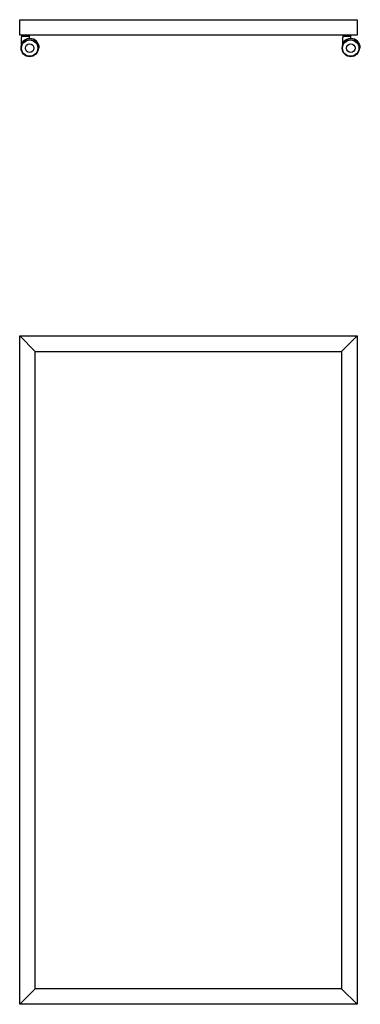
# Model space of a CAD drawing. Units: millimetres. Extents: x -144 to -41, y 3684 to 3982.
import ezdxf

# ---------------------------------------------------------------- set-up
doc = ezdxf.new("R2010")
doc.units = ezdxf.units.MM
doc.header["$LTSCALE"] = 2

# ---------------------------------------------------------------- blocks, each defined once
blk = doc.blocks.new('02NIDO')
for p, q in [((-141.26, 3976.67), (-143.7, 3976.67)), ((-44.01, 3976.67), (-46.45, 3976.67)), ((-143.7, 3974.05), (-143.7, 3976.41)), ((-141.26, 3976.06), (-141.26, 3976.41)), ((-46.45, 3974.05), (-46.45, 3976.41)), ((-44.01, 3976.06), (-44.01, 3976.41)), ((-138.36, 3973.16), (-138.66, 3973.16)), ((-41.11, 3973.16), (-41.41, 3973.16))]:
    blk.add_line(p, q)
blk.add_lwpolyline([(-144.28, 3981.76), (-42.08, 3981.76), (-42.08, 3977.06), (-144.28, 3977.06)], close=True)
for centre, radius in [((-141.26, 3973.16), 2.6), ((-141.26, 3973.16), 2.47), ((-141.26, 3973.16), 1.3), ((-44.01, 3973.16), 2.6), ((-44.01, 3973.16), 2.47), ((-44.01, 3973.16), 1.3)]:
    blk.add_circle(centre, radius)
for centre, radius, start, end in [((-143.2, 3976.72), 0.506, 137.5903, 185.5398), ((-142.4, 3976.41), 1.3, 168.463, 180), ((-141.76, 3976.72), 0.506, 354.4602, 42.4097), ((-142.56, 3976.41), 1.3, 0, 11.537), ((-45.94, 3976.72), 0.506, 137.5903, 185.5398), ((-45.15, 3976.41), 1.3, 168.463, 180), ((-44.51, 3976.72), 0.506, 354.4602, 42.4097), ((-45.31, 3976.41), 1.3, 0, 11.537), ((-141.26, 3973.16), 2.9, 89.9618, 147.3062), ((-141.26, 3973.16), 2.9, 0, 89.9618), ((-44.01, 3973.16), 2.9, 89.9618, 147.3062), ((-44.01, 3973.16), 2.9, 0, 89.9618)]:
    blk.add_arc(centre, radius, start, end)

msp = doc.modelspace()

# ---------------------------------------------------------------- linework, layer by layer
for p, q in [((-139.58, 3881.38), (-144.28, 3886.08)), ((-46.78, 3881.38), (-42.08, 3886.08)), ((-144.28, 3683.88), (-139.58, 3688.58)), ((-46.78, 3688.58), (-42.08, 3683.88)), ((-144.28, 3683.88), (-144.28, 3687.18))]:
    msp.add_line(p, q)
for points in [[(-144.28, 3886.08), (-42.08, 3886.08), (-42.08, 3683.88), (-144.28, 3683.88)], [(-139.58, 3881.38), (-46.78, 3881.38), (-46.78, 3688.58), (-139.58, 3688.58)]]:
    msp.add_lwpolyline(points, close=True)

# ---------------------------------------------------------------- block references
msp.add_blockref('02NIDO', (0, 0))

doc.saveas('drawing.dxf')
